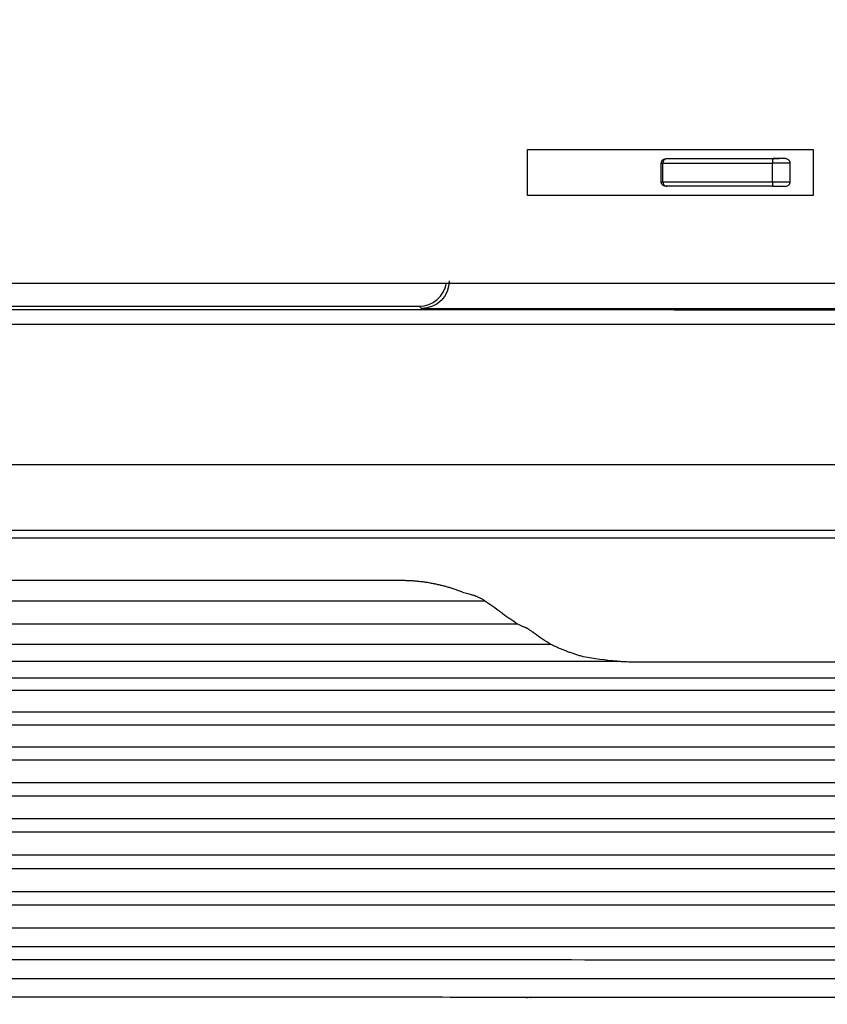
# Model space of a CAD drawing. Units: millimetres. Extents: x 1065 to 3600, y 1095 to 4640.
# Drawn here: x 2003 to 2090, y 1213 to 1319 of the extents above; entities that cross this region are included whole.
import ezdxf

# ---------------------------------------------------------------- set-up
doc = ezdxf.new("R2010")
doc.units = ezdxf.units.MM
doc.layers.get('0').update_dxf_attribs({"linetype": 'CONTINUOUS'})
doc.layers.get('Defpoints').update_dxf_attribs({"linetype": 'CONTINUOUS'})
doc.layers.add('1', color=7, linetype='CONTINUOUS', true_color=0xffffff)
doc.styles.get("Standard").update_dxf_attribs({"font": 'arial.ttf', "height": 24})
doc.dimstyles.get("Standard").update_dxf_attribs({"dimtxt": 24, "dimasz": 16, "dimexe": 0.18, "dimexo": 0.0625, "dimgap": 5, "dimtad": 1, "dimdec": 0, "dimzin": 0, "dimdsep": 46, "dimtxsty": 'Standard', "dimcen": 0.09, "dimadec": 0, "dimazin": 0, "dimtfac": 1, "dimtdec": 0, "dimtofl": 0, "dimtmove": 0, "dimatfit": 3, "dimfxl": 1, "dimtolj": 1, "dimtzin": 0, "dimarcsym": 0})

# ---------------------------------------------------------------- blocks, each defined once
blk = doc.blocks.new('*D19')
at = {"color": 0, "lineweight": -2, "transparency": 16777216}
for p, q in [((1645.25, 1331.14), (1645.25, 1097.94)), ((2285.74, 1328.15), (2285.74, 1097.94)), ((1661.25, 1098.12), (2269.74, 1098.12))]:
    blk.add_line(p, q, dxfattribs=at)
at = {"color": 0, "transparency": 16777216}
for points in [[(1661.25, 1100.78), (1661.25, 1095.45), (1645.25, 1098.12)], [(2269.74, 1100.78), (2269.74, 1095.45), (2285.74, 1098.12)]]:
    blk.add_solid(points, dxfattribs=at)
at = {"layer": 'Defpoints', "color": 0, "transparency": 16777216}
for p in [(1645.25, 1331.2), (2285.74, 1328.21), (2285.74, 1098.12)]:
    blk.add_point(p, dxfattribs=at)
at = {"color": 0, "transparency": 16777216, "insert": (1965.5, 1115.37), "char_height": 24, "attachment_point": 5}
blk.add_mtext('\\A1;647', dxfattribs=at)
blk = doc.blocks.new('*D20')
at = {"color": 0, "lineweight": -2, "transparency": 16777216}
for p, q in [((2082.93, 1816.19), (2366.87, 1816.19)), ((2366.69, 1191.72), (2366.69, 1800.19)), ((2023.84, 1175.72), (2366.87, 1175.72))]:
    blk.add_line(p, q, dxfattribs=at)
at = {"color": 0, "transparency": 16777216}
for points in [[(2364.02, 1800.19), (2369.35, 1800.19), (2366.69, 1816.19)], [(2364.02, 1191.72), (2369.35, 1191.72), (2366.69, 1175.72)]]:
    blk.add_solid(points, dxfattribs=at)
at = {"layer": 'Defpoints', "color": 0, "transparency": 16777216}
for p in [(2082.87, 1816.19), (2366.69, 1816.19), (2023.77, 1175.72)]:
    blk.add_point(p, dxfattribs=at)
at = {"color": 0, "transparency": 16777216, "insert": (2349.43, 1495.96), "char_height": 24, "attachment_point": 5, "rotation": 90}
blk.add_mtext('\\A1;647', dxfattribs=at)

msp = doc.modelspace()

# ---------------------------------------------------------------- linework, layer by layer
at = {"layer": '1', "color": 251, "linetype": 'Continuous'}
for p, q in [((2057.42, 1304.7), (2088.06, 1304.7)), ((2057.42, 1299.76), (2057.42, 1304.7)), ((2088.06, 1304.7), (2088.06, 1299.76)), ((2072.25, 1303.72), (2072.37, 1303.72)), ((2072.37, 1303.72), (2083.76, 1303.72)), ((2085.1, 1303.72), (2083.76, 1303.72)), ((2071.75, 1303.22), (2071.76, 1303.22)), ((2071.75, 1301.24), (2071.75, 1303.22)), ((2071.76, 1303.22), (2071.92, 1303.22)), ((2071.92, 1303.22), (2083.7, 1303.22)), ((2071.92, 1303.22), (2071.92, 1301.24)), ((2085.59, 1303.22), (2083.7, 1303.22)), ((2083.7, 1301.24), (2083.7, 1303.22)), ((2085.59, 1301.24), (2085.59, 1303.22)), ((2071.75, 1301.24), (2071.92, 1301.24)), ((2071.92, 1301.24), (2083.7, 1301.24)), ((2072.37, 1300.75), (2072.25, 1300.75)), ((2072.28, 1300.75), (2072.29, 1300.76)), ((2083.76, 1300.75), (2072.37, 1300.75)), ((2083.7, 1301.24), (2085.59, 1301.24)), ((2083.76, 1300.75), (2085.1, 1300.75)), ((2088.06, 1299.76), (2057.42, 1299.76)), ((1784.62, 1290.37), (2146.38, 1290.37)), ((1965.5, 1287.9), (2045.82, 1287.9)), ((1965.5, 1287.9), (2045.82, 1287.9)), ((2046.07, 1287.64), (2045.82, 1287.9)), ((2046.07, 1287.64), (2045.82, 1287.9)), ((2046.07, 1287.64), (2105.34, 1287.64)), ((2046.07, 1287.64), (2105.34, 1287.64)), ((2044.01, 1258.45), (1888.93, 1258.45)), ((1880.1, 1256.3), (2052.84, 1256.3)), ((1876.61, 1253.81), (2056.34, 1253.81)), ((2056.34, 1253.81), (2057, 1253.51)), ((2059.94, 1251.6), (1873.01, 1251.6)), ((1865.96, 1249.82), (2066.99, 1249.82)), ((2069.17, 1249.74), (2120.04, 1249.74)), ((1805.58, 1248.01), (2125.41, 1248.01)), ((2127.17, 1246.66), (1803.83, 1246.66)), ((2129.43, 1244.34), (1801.56, 1244.34)), ((2130.58, 1242.96), (1800.41, 1242.96)), ((2132.27, 1240.58), (1798.72, 1240.58)), ((2133.12, 1239.18), (1797.87, 1239.18)), ((2134.37, 1236.77), (1796.62, 1236.77)), ((2134.99, 1235.34), (1796, 1235.34)), ((2135.87, 1232.9), (1795.12, 1232.9)), ((2136.29, 1231.46), (1794.7, 1231.46)), ((2136.86, 1229), (1794.14, 1229)), ((2137.1, 1227.55), (1793.89, 1227.55)), ((2137.38, 1225.08), (1793.62, 1225.08)), ((2137.28, 1223.63), (1793.71, 1223.63)), ((2136.02, 1221.16), (1794.98, 1221.16)), ((2148.93, 1219.17), (1782.07, 1219.17))]:
    msp.add_line(p, q, dxfattribs=at)
at = {"layer": '1', "color": 251, "linetype": 'Continuous', "extrusion": (0, 0, -1)}
for centre, start, end in [((-2072.25, 1303.22), 45.9126, 90), ((-2072.25, 1301.24), 269.9957, 360)]:
    msp.add_arc(centre, 0.494, start, end, dxfattribs=at)
at = {"layer": '1', "color": 251, "linetype": 'Continuous'}
for centre, start, end in [((2085.1, 1303.22), 0, 90.0015), ((2085.1, 1301.24), 269.9984, 0)]:
    msp.add_arc(centre, 0.494, start, end, dxfattribs=at)
for centre, major_axis, ratio, start_param, end_param in [((2072.37, 1303.22), (0, 0.494), 0.898539, 6.283127, 7.853982), ((2083.76, 1303.22), (0, -0.494), 0.124188, 3.141509, 4.712389), ((2072.37, 1301.24), (0, -0.494), 0.898539, 4.712389, 6.28328), ((2083.76, 1301.24), (0, -0.494), 0.124188, 4.712389, 6.283232), ((2045.82, 1290.85), (-2.09, 2.09), 0.999924, 2.356233, 3.765831)]:
    msp.add_ellipse(centre, major_axis=major_axis, ratio=ratio, start_param=start_param, end_param=end_param, dxfattribs=at)
at = {"layer": '1', "color": 251, "linetype": 'Continuous', "extrusion": (-1.2326e-31, 1.83691e-16, -1)}
msp.add_ellipse((2046.07, 1290.6), major_axis=(2.09, -2.09), ratio=0.999924, start_param=5.497825, end_param=7.068545, dxfattribs=at)
at = {"layer": '1', "color": 251, "linetype": 'Continuous', "extrusion": (0, 0, -1)}
for centre, major_axis, ratio, start_param, end_param in [((2061.21, 1243.62), (-23.84, 12.78), 0.315602, 0.942793, 0.992866), ((2043.67, 1243.62), (14, 7.64), 0.907457, 5.799533, 5.941292), ((2075.36, 1223.75), (-81.87, 63.45), 0.123531, 1.222088, 1.242037), ((2069.17, 1262.45), (-19.77, 0), 0.573711, 5.362083, 5.375541), ((2069.17, 1271.37), (0, 22.36), 0.884197, 3.627421, 3.731523), ((2069.17, 1262.05), (-19.77, 0), 0.622299, 4.822812, 5.008148)]:
    msp.add_ellipse(centre, major_axis=major_axis, ratio=ratio, start_param=start_param, end_param=end_param, dxfattribs=at)
at = {"layer": '1', "color": 251, "linetype": 'Continuous'}
for points, degree, knots in [([(2071.9, 1303.57), (2071.87, 1303.55), (2071.83, 1303.49), (2071.77, 1303.38), (2071.76, 1303.29), (2071.76, 1303.22)], 3, [0, 0, 0, 0, 0.258982, 0.515054, 1, 1, 1, 1]), ([(2084.68, 1303.72), (2084.62, 1303.72), (2084.5, 1303.72), (2084.28, 1303.71), (2084.03, 1303.71), (2083.85, 1303.71), (2083.75, 1303.71)], 3, [0, 0, 0, 0, 0.227023, 0.468365, 0.727572, 1, 1, 1, 1]), ([(1965.5, 1285.96), (1988.79, 1285.96), (2029.42, 1285.96), (2081.42, 1285.96), (2115.54, 1285.96), (2132.33, 1285.95), (2137.74, 1285.95)], 3, [0, 0, 0, 0, 0.405709, 0.707612, 0.905709, 1, 1, 1, 1]), ([(1965.5, 1285.96), (1994.2, 1285.96), (2031.69, 1285.96), (2073.11, 1285.96), (2087.46, 1285.96), (2096.62, 1285.96), (2105.44, 1285.96), (2114.21, 1285.96), (2120.58, 1285.96), (2124.17, 1285.96), (2126.77, 1285.96), (2128.77, 1285.95), (2130.57, 1285.95), (2132.36, 1285.95), (2134.15, 1285.95), (2135.95, 1285.95), (2137.14, 1285.95), (2137.74, 1285.95)], 3, [0, 0, 0, 0, 0.5, 0.652963, 0.721343, 0.75, 0.812493, 0.875, 0.902673, 0.923505, 0.9375, 0.947925, 0.958348, 0.968767, 0.979184, 0.989595, 1, 1, 1, 1]), ([(2121.93, 1270.87), (2120.32, 1270.87), (2117.09, 1270.87), (2112.22, 1270.87), (2107.31, 1270.87), (2102.61, 1270.87), (2097.24, 1270.86), (2092.12, 1270.87), (2087.01, 1270.87), (2079.87, 1270.87), (2069.78, 1270.87), (2056.75, 1270.87), (2035.02, 1270.87), (2004.6, 1270.86), (1978.53, 1270.86), (1965.5, 1270.87)], 3, [0, 0, 0, 0, 0.030867, 0.061988, 0.093365, 0.125, 0.152125, 0.196429, 0.223214, 0.25, 0.333344, 0.416677, 0.5, 0.750016, 1, 1, 1, 1]), ([(1974.46, 1263.86), (1998.32, 1263.86), (2040.87, 1263.86), (2083.41, 1263.86), (2102.08, 1263.86)], 3, [0, 0, 0, 0, 0.561023, 1, 1, 1, 1]), ([(2050.47, 1257.22), (2050.34, 1257.27), (2050.07, 1257.37), (2049.66, 1257.51), (2049.26, 1257.64), (2048.85, 1257.76), (2048.45, 1257.87), (2048.05, 1257.97), (2047.64, 1258.06), (2047.24, 1258.14), (2046.83, 1258.22), (2046.43, 1258.28), (2046.03, 1258.33), (2045.62, 1258.37), (2045.22, 1258.41), (2044.81, 1258.43), (2044.41, 1258.45), (2044.14, 1258.45), (2044.01, 1258.45)], 3, [0, 0, 0, 0, 0.066097, 0.131522, 0.196315, 0.260513, 0.324156, 0.387287, 0.449945, 0.512175, 0.574021, 0.635526, 0.696737, 0.757699, 0.818459, 0.879064, 0.939562, 1, 1, 1, 1]), ([(2052.84, 1256.3), (2052.81, 1256.32), (2052.74, 1256.36), (2052.63, 1256.42), (2052.5, 1256.49), (2052.35, 1256.57), (2052.19, 1256.65), (2052.05, 1256.71), (2051.94, 1256.76), (2051.84, 1256.8), (2051.75, 1256.84), (2051.66, 1256.87), (2051.6, 1256.89), (2051.57, 1256.9)], 3, [0, 0, 0, 0, 0.072632, 0.155945, 0.249976, 0.374271, 0.499947, 0.602204, 0.700103, 0.762271, 0.819826, 0.918657, 1, 1, 1, 1]), ([(2058.17, 1252.79), (2058.15, 1252.81), (2058.1, 1252.85), (2058.01, 1252.91), (2057.91, 1252.98), (2057.79, 1253.06), (2057.66, 1253.15), (2057.54, 1253.23), (2057.43, 1253.3), (2057.34, 1253.35), (2057.27, 1253.39), (2057.23, 1253.41), (2057.21, 1253.42)], 3, [0, 0, 0, 0, 0.070154, 0.15352, 0.250124, 0.374991, 0.500189, 0.636422, 0.750299, 0.843015, 0.926075, 1, 1, 1, 1]), ([(2063.41, 1250.28), (2063.27, 1250.32), (2063.01, 1250.4), (2062.61, 1250.52), (2062.22, 1250.66), (2061.83, 1250.79), (2061.44, 1250.94), (2061.06, 1251.09), (2060.68, 1251.26), (2060.31, 1251.42), (2060.06, 1251.54), (2059.94, 1251.6)], 3, [0, 0, 0, 0, 0.111402, 0.222612, 0.333679, 0.444657, 0.555595, 0.666547, 0.777565, 0.888698, 1, 1, 1, 1]), ([(2066.99, 1249.82), (2067.07, 1249.82), (2067.23, 1249.81), (2067.49, 1249.79), (2067.78, 1249.78), (2068.09, 1249.76), (2068.43, 1249.75), (2068.79, 1249.74), (2069.04, 1249.74), (2069.17, 1249.74)], 3, [0, 0, 0, 0, 0.107938, 0.227739, 0.359314, 0.502526, 0.657194, 0.823102, 1, 1, 1, 1]), ([(2147.46, 1217.63), (2146.74, 1217.64), (2145.29, 1217.67), (2143.08, 1217.71), (2140.8, 1217.74), (2138.46, 1217.76), (2135.39, 1217.78), (2130.8, 1217.78), (2125.95, 1217.76), (2121.34, 1217.75), (2117.55, 1217.75), (2112.67, 1217.75), (2107.4, 1217.76), (2101.07, 1217.76), (2091.82, 1217.75), (2076.66, 1217.75), (2053.93, 1217.76), (2026.15, 1217.76), (1995.82, 1217.76), (1975.61, 1217.76), (1965.5, 1217.76)], 3, [0, 0, 0, 0, 0.01182, 0.023978, 0.036477, 0.049318, 0.062504, 0.087182, 0.125005, 0.142408, 0.163261, 0.187504, 0.222884, 0.250004, 0.291934, 0.375362, 0.500003, 0.666662, 0.833333, 1, 1, 1, 1]), ([(2148.91, 1215.54), (2148.31, 1215.55), (2147.09, 1215.59), (2145.25, 1215.64), (2143.36, 1215.67), (2141.43, 1215.71), (2139.45, 1215.73), (2136.42, 1215.76), (2131.93, 1215.77), (2127.29, 1215.75), (2123.44, 1215.73), (2120.71, 1215.73), (2117.71, 1215.73), (2113.18, 1215.73), (2108.26, 1215.74), (2102.98, 1215.74), (2097.87, 1215.74), (2091.09, 1215.74), (2081.91, 1215.74), (2070.35, 1215.74), (2051.66, 1215.74), (2026.64, 1215.74), (1996.07, 1215.74), (1975.69, 1215.75), (1965.5, 1215.75)], 3, [0, 0, 0, 0, 0.009841, 0.019911, 0.030212, 0.040745, 0.05151, 0.062509, 0.09027, 0.125009, 0.138375, 0.153258, 0.169645, 0.187509, 0.227382, 0.250008, 0.273926, 0.310916, 0.360974, 0.424005, 0.500005, 0.666663, 0.833333, 1, 1, 1, 1]), ([(2150.25, 1213.48), (2144.87, 1213.69), (2138.71, 1213.75), (2133.6, 1213.81), (2127.16, 1213.77), (2122.51, 1213.74), (2115.61, 1213.75), (2109.84, 1213.75), (2101.18, 1213.76), (2098.29, 1213.75), (2098.06, 1213.75), (2092.52, 1213.75), (2087.27, 1213.75), (2080.97, 1213.75), (2069.42, 1213.75), (2057.88, 1213.75), (2053.23, 1213.75), (1965.5, 1213.76)], 2, [0, 0, 0, 0.0625, 0.0625, 0.125, 0.125, 0.1875, 0.1875, 0.25, 0.28125, 0.28125, 0.3125, 0.3125, 0.375, 0.375, 0.5, 0.5, 1, 1, 1])]:
    msp.add_open_spline(points, degree=degree, knots=knots, dxfattribs=at)
for points in [[(2137.74, 1287.47), (2080.33, 1287.48), (2022.91, 1287.49), (1965.5, 1287.5)], [(2121.93, 1270.87), (2069.79, 1270.87), (2017.64, 1270.87), (1965.5, 1270.87)], [(2099.65, 1263.01), (2027.09, 1263.01), (1954.53, 1263.01), (1881.97, 1263.01)], [(2054.75, 1254.93), (2054.68, 1254.98), (2054.61, 1255.03), (2054.53, 1255.08)]]:
    msp.add_open_spline(points, degree=3, dxfattribs=at)

# ---------------------------------------------------------------- dimensions: what is measured, and where the dimension line sits
at = {"color": 7}
dim = msp.add_linear_dim(base=(2366.69, 1816.19), p1=(2023.77, 1175.72), p2=(2082.87, 1816.19), angle=90, text='647', dimstyle='Standard', override={"dimtxt": 18}, dxfattribs=at)
dim.commit()
dim.dimension.update_dxf_attribs({"geometry": '*D20', "text_midpoint": (2349.43, 1495.96)})
dim = msp.add_linear_dim(base=(2285.74, 1098.12), p1=(1645.25, 1331.2), p2=(2285.74, 1328.21), text='647', dimstyle='Standard', override={"dimtxt": 18}, dxfattribs=at)
dim.commit()
dim.dimension.update_dxf_attribs({"geometry": '*D19', "text_midpoint": (1965.5, 1115.37)})

doc.saveas('drawing.dxf')
